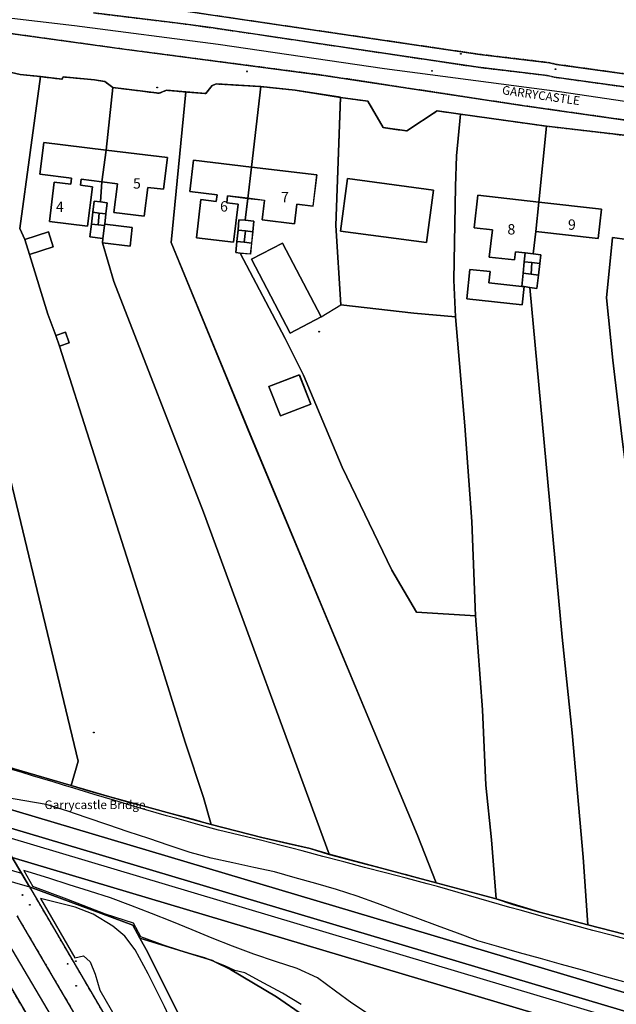
# Model space of a CAD drawing. Units: inches. Extents: x 604750 to 611760, y 740571 to 744566.
# Drawn here: x 606663 to 606767, y 741338 to 741509 of the extents above; entities that cross this region are included whole.
import ezdxf

# ---------------------------------------------------------------- set-up
doc = ezdxf.new("R2010")
doc.units = ezdxf.units.IN
doc.header["$MEASUREMENT"] = 0
doc.linetypes.add('DASHED2', pattern=[0.375, 0.25, -0.125])
for name, color, linetype in [('ART_MAN_MADE_SURFACE', 3, 'Continuous'), ('DIV_DIVIDER', 3, 'Continuous'), ('PARISH', 3, 'Continuous'), ('ST_BRIDGE', 6, 'Continuous'), ('ST_POLE', 7, 'Continuous'), ('TEXT_BUILDING', 7, 'Continuous'), ('TEXT_STREET', 7, 'Continuous'), ('TEXT_STRUCTURES', 7, 'Continuous'), ('VEG_GRASS_CLAY', 3, 'Continuous')]:
    doc.layers.add(name, color=color, linetype=linetype)
for name, color, linetype, plot in [('ART_RAIL_BED', 3, 'Continuous', False), ('ART_SIDEWALK', 3, 'DASHED2', False), ('BLP_POLY', 9, 'Continuous', False), ('BUILDING', 1, 'Continuous', False), ('DIV_INN_WALLS', 2, 'Continuous', False), ('RAIL_EDGE', 3, 'Continuous', False), ('RAIL_NETWORK_SEGMENT_LINE', 3, 'Continuous', False), ('ST_PHONE_KIOSK', 7, 'Continuous', False), ('ST_POST_BOX', 7, 'Continuous', False), ('ST_SLOPE', 7, 'Continuous', False), ('ST_WATER', 7, 'Continuous', False), ('WAY_EIGHTH_CLASS', 6, 'Continuous', False), ('WAY_FOURTH_CLASS', 2, 'Continuous', False), ('WAY_GDF1', 6, 'Continuous', False), ('WAY_SECOND_CLASS', 1, 'Continuous', False)]:
    doc.layers.add(name, color=color, linetype=linetype, plot=plot)
doc.styles.get("Standard").update_dxf_attribs({"font": 'arial.ttf'})

# ---------------------------------------------------------------- blocks, each defined once
blk = doc.blocks.new('3036-24_ACAD_1_FMEBLOCK4')
at = {"layer": 'ART_MAN_MADE_SURFACE'}
for points in [[(10.86, 16.19), (6.82, 16.75), (1.5, 13.26), (-2.6, 13.83), (-5.26, 18.44), (-10.02, 19.1), (-10.86, -3.19), (-9.98, -17.02), (2.74, -18.48), (10.01, -19.1), (9.73, -12.7), (10.02, 3.6), (10.19, 8.94)], [(-8.8, 4.98), (6.19, 2.97), (4.96, -6.18), (-10.03, -4.17)]]:
    blk.add_lwpolyline(points, close=True, dxfattribs=at)
blk = doc.blocks.new('3036-24_ACAD_1_FMEBLOCK29')
at = {"layer": 'ART_MAN_MADE_SURFACE'}
for points in [[(-25.75, 69.52), (-28.31, 43.3), (-14.57, 9.96), (14.53, -59.76), (17.82, -68.12), (28.3, -70.91), (27.5, -60.64), (26.48, -51.13), (25.89, -38.04), (24.72, -21.65), (14.43, -21.03), (10.14, -13.74), (1.49, 4.21), (-5.24, 20.24), (-8.44, 26.62), (-16.27, 41.48), (-17.03, 41.55), (-16.85, 43.51), (-16.66, 45.49), (-16.49, 47.28), (-15.42, 47.17), (-14.95, 51), (-18.49, 51.42), (-18.63, 50.24), (-16.65, 50.01), (-17.44, 43.37), (-23.91, 44.14), (-23.12, 50.77), (-20.44, 50.46), (-20.3, 51.63), (-25.08, 52.2), (-24.43, 57.62), (-14.32, 56.42), (-12.69, 70.47), (-20.39, 70.91), (-21.15, 70.66), (-22.29, 69.24)], [(-11.28, 18.22), (-5.98, 20.29), (-3.99, 15.19), (-9.29, 13.13)]]:
    blk.add_lwpolyline(points, close=True, dxfattribs=at)
blk = doc.blocks.new('3036-24_ACAD_1_FMEBLOCK30')
at = {"layer": 'ART_MAN_MADE_SURFACE'}
for points in [[(-16.92, 46.06), (-18.54, 32.01), (-7.18, 30.66), (-7.83, 25.24), (-10.63, 25.57), (-11.04, 22.16), (-16.69, 22.83), (-16.29, 26.24), (-19.18, 26.59), (-19.65, 22.77), (-18.15, 22.62), (-18.33, 20.75), (-18.51, 18.79), (-18.69, 16.9), (-20.49, 17.07), (-12.67, 2.21), (-9.47, -4.17), (-2.73, -20.2), (5.91, -38.15), (10.2, -45.44), (20.49, -46.06), (19.82, -29.67), (18.62, -13.01), (17, 5.97), (9.73, 6.58), (-2.99, 8.05), (-3.87, 21.88), (-3.03, 44.17), (-10.91, 45.43)], [(-6.42, 5.95), (-11.8, 3.13), (-18.55, 15.99), (-13.16, 18.81)]]:
    blk.add_lwpolyline(points, close=True, dxfattribs=at)
blk = doc.blocks.new('3036-24_ACAD_1_FMEBLOCK47')
at = {"layer": 'ART_MAN_MADE_SURFACE'}
for points in [[(-38.05, -3.96), (0.69, -18.34), (8.83, -21.02), (39.29, -31.84), (38.98, -31.32), (9.11, 19.56), (2.24, 19.17), (-15.36, 24.73), (-28.91, 28.64), (-39.25, 31.84), (-39.09, 25.51), (-39.28, 24.18), (-39.25, 23.47), (-38.51, 9.49)], [(-10.05, 9.5), (-2.03, 8.56), (-3.8, -6.56), (0.42, -7.05), (-0.02, -10.81), (-6, -10.11), (-5.61, -6.79), (-13.11, -5.91), (-12.57, -1.29), (-11.34, -1.44)]]:
    blk.add_lwpolyline(points, close=True, dxfattribs=at)
blk = doc.blocks.new('ALL_BLOCKS')
at = {"layer": 'ST_POST_BOX'}
blk.add_circle((0, 0), 0.0699, dxfattribs=at)
blk = doc.blocks.new('3036-24_ACAD_1_FMEBLOCK78')
at = {"layer": 'WAY_SECOND_CLASS'}
for points in [[(38.1655, 27.8455), (12.5505, 71.4845)], [(-0.3885, 79.1865), (27.8105, 31.2045)]]:
    blk.add_lwpolyline(points, dxfattribs=at)
blk = doc.blocks.new('3036-24_ACAD_1_FMEBLOCK80')
at = {"layer": 'WAY_FOURTH_CLASS'}
for points in [[(32.605, -1.3105), (6.828, 2.2675), (5.614, 2.5575), (-6.395, 3.9815), (-47.947, 10.1635), (-52.952, 10.8745), (-57.79, 11.5615), (-60.084, 11.8395), (-73.384, 13.4435)], [(-139.747, 16.8255), (-141.367, 10.8325), (-139.743, 11.4515), (-138.032, 11.8695), (-137.486, 12.0025), (-136.733, 12.1495), (-133.789, 12.2295), (-131.483, 12.1895), (-130.411, 12.1815), (-126.71, 12.1555), (-119.635, 12.0845), (-116.042, 12.1045), (-110.57, 11.9735), (-92.56, 10.5055), (-68.456, 7.1695), (-33.262, 2.5665), (1.277, -2.6815), (33.05, -7.1725)]]:
    blk.add_lwpolyline(points, dxfattribs=at)
blk = doc.blocks.new('3036-24_ACAD_1_FMEBLOCK82')
at = {"layer": 'PARISH'}
blk.add_lwpolyline([(-206.69, 53.43), (-202.3, 52.11), (-198.26, 50.94), (-196.8, 50.5), (-193.76, 49.6), (-190.05, 48.51), (-186.82, 47.63), (-183.43, 46.73), (-179.49, 45.7), (-175.48, 44.65), (-172.39, 43.73), (-168.62, 42.78), (-163.58, 41.45), (-159.07, 40.42), (-155.15, 39.52), (-151.86, 38.52), (-145.26, 36.76), (-138.64, 35.05), (-133.24, 33.58), (-128.66, 32.38), (-124.75, 31.31), (-122.76, 30.79), (-119.89, 29.81), (-115.19, 28.43), (-112.18, 27.71), (-109.37, 26.92), (-106.82, 26.24), (-102.33, 25.15), (-98.94, 24.2)], dxfattribs=at)
blk = doc.blocks.new('3036-24')
at = {"layer": 'ART_MAN_MADE_SURFACE'}
for points in [[(606662.069, 741378.74), (606671.951, 741375.814), (606673.186, 741380.058), (606656.705, 741448.39)], [(606656.705, 741448.39), (606673.186, 741380.058), (606671.951, 741375.814), (606678.706, 741373.826), (606696.364, 741369.039), (606695.004, 741373.717), (606691.808, 741383.358), (606686.834, 741399.361), (606669.921, 741452.287), (606669.275, 741454.147), (606667.887, 741457.846), (606664.705, 741468.255), (606663.875, 741470.831), (606663.039, 741472.788), (606666.659, 741499.202), (606663.104, 741499.587), (606653.91, 741501.626)], [(606767.907, 741436.079), (606766.284, 741449.859), (606765.224, 741460.673), (606766.278, 741471.2), (606768.732, 741470.865)], [(606771.303, 741488.635), (606754.768, 741490.587), (606753.424, 741477.353), (606764.323, 741476.127), (606763.748, 741471.023), (606752.874, 741472.246), (606752.438, 741468.373), (606753.788, 741468.19), (606753.585, 741466.659), (606753.361, 741464.647), (606753.101, 741462.309), (606751.839, 741462.482), (606757.484, 741401.653), (606759.229, 741384.99), (606761.151, 741363.326), (606761.939, 741351.555), (606778.903, 741347.217)]]:
    blk.add_lwpolyline(points, dxfattribs=at)
for points in [[(606666.659, 741499.202), (606663.039, 741472.788), (606663.875, 741470.831), (606668.025, 741472.169), (606668.856, 741469.592), (606664.705, 741468.255), (606667.887, 741457.846), (606669.275, 741454.147), (606670.983, 741454.74), (606671.629, 741452.88), (606669.921, 741452.287), (606686.834, 741399.361), (606691.808, 741383.358), (606695.004, 741373.717), (606696.364, 741369.039), (606705.175, 741366.765), (606713.61, 741364.837), (606716.897, 741363.835), (606695.038, 741423.404), (606679.406, 741463.53), (606677.453, 741470.26), (606677.482, 741471.033), (606675.238, 741471.294), (606675.495, 741473.504), (606675.739, 741475.602), (606675.962, 741477.523), (606677.095, 741477.391), (606677.326, 741480.889), (606673.707, 741481.33), (606673.58, 741480.288), (606675.665, 741480.034), (606674.828, 741473.161), (606668.171, 741473.971), (606669.008, 741480.845), (606671.9, 741480.493), (606672.027, 741481.535), (606666.545, 741482.202), (606667.216, 741487.712), (606678.052, 741486.392), (606679.254, 741497.319), (606677.848, 741498.318), (606676.052, 741498.661), (606670.558, 741499.151), (606670.393, 741498.754)], [(606716.897, 741363.835), (606735.514, 741358.895), (606732.221, 741367.258), (606703.118, 741436.972), (606689.387, 741470.309), (606691.945, 741496.536), (606688.548, 741496.82), (606687.322, 741496.296), (606679.254, 741497.319), (606678.052, 741486.392), (606688.73, 741485.092), (606688.059, 741479.582), (606685.325, 741479.915), (606684.715, 741474.903), (606679.421, 741475.548), (606680.031, 741480.56), (606677.326, 741480.889), (606677.095, 741477.391), (606678.266, 741477.255), (606678.039, 741475.303), (606677.828, 741473.487), (606682.617, 741472.93), (606682.241, 741469.703), (606677.453, 741470.26), (606679.406, 741463.53), (606695.038, 741423.404)], [(606739.775, 741492.681), (606739.101, 741485.43), (606738.933, 741480.092), (606738.643, 741463.795), (606738.921, 741457.392), (606740.537, 741438.411), (606741.742, 741421.755), (606742.411, 741405.367), (606743.581, 741388.971), (606744.172, 741375.884), (606745.189, 741366.371), (606745.997, 741356.1), (606753.568, 741353.743), (606761.939, 741351.555), (606761.151, 741363.326), (606759.229, 741384.99), (606757.484, 741401.653), (606751.839, 741462.482), (606750.838, 741462.642), (606750.511, 741459.501), (606740.863, 741460.507), (606741.4, 741465.65), (606744.938, 741465.28), (606744.729, 741463.279), (606750.447, 741462.684), (606750.667, 741464.963), (606750.862, 741466.98), (606751.012, 741468.533), (606749.353, 741468.72), (606749.191, 741467.284), (606744.79, 741467.778), (606745.326, 741472.543), (606742.17, 741472.899), (606742.805, 741478.549), (606753.424, 741477.353), (606754.768, 741490.587)], [(606678.052, 741486.392), (606667.216, 741487.712), (606666.545, 741482.202), (606672.027, 741481.535), (606671.9, 741480.493), (606669.008, 741480.845), (606668.171, 741473.971), (606674.828, 741473.161), (606675.665, 741480.034), (606673.58, 741480.288), (606673.707, 741481.33), (606677.326, 741480.889)], [(606678.052, 741486.392), (606677.326, 741480.889), (606680.031, 741480.56), (606679.421, 741475.548), (606684.715, 741474.903), (606685.325, 741479.915), (606688.059, 741479.582), (606688.73, 741485.092)], [(606703.377, 741483.436), (606693.259, 741484.637), (606692.615, 741479.211), (606697.388, 741478.645), (606697.249, 741477.472), (606694.571, 741477.787), (606693.784, 741471.153), (606700.254, 741470.385), (606701.042, 741477.021), (606699.062, 741477.256), (606699.202, 741478.43), (606702.739, 741478.01)], [(606703.377, 741483.436), (606702.739, 741478.01), (606705.632, 741477.666), (606705.227, 741474.249), (606710.88, 741473.578), (606711.286, 741476.996), (606714.092, 741476.663), (606714.736, 741482.087)], [(606720.109, 741481.47), (606718.883, 741472.324), (606733.869, 741470.314), (606735.096, 741479.46)], [(606753.424, 741477.353), (606742.805, 741478.549), (606742.17, 741472.899), (606745.326, 741472.543), (606744.79, 741467.778), (606749.191, 741467.284), (606749.353, 741468.72), (606751.012, 741468.533), (606752.438, 741468.373), (606752.874, 741472.246)], [(606675.739, 741475.602), (606676.874, 741475.45), (606678.039, 741475.303), (606678.266, 741477.255), (606677.095, 741477.391), (606675.962, 741477.523)], [(606753.424, 741477.353), (606752.874, 741472.246), (606763.748, 741471.023), (606764.323, 741476.127)], [(606675.739, 741475.602), (606675.495, 741473.504), (606676.651, 741473.384), (606676.874, 741475.45)], [(606677.797, 741473.265), (606677.828, 741473.487), (606678.039, 741475.303), (606676.874, 741475.45), (606676.651, 741473.384)], [(606677.797, 741473.265), (606676.651, 741473.384), (606675.495, 741473.504), (606675.238, 741471.294), (606677.482, 741471.033)], [(606677.453, 741470.26), (606682.241, 741469.703), (606682.617, 741472.93), (606677.828, 741473.487), (606677.797, 741473.265), (606677.482, 741471.033)], [(606703.593, 741472.171), (606703.769, 741474.048), (606702.271, 741474.188), (606701.198, 741474.289), (606701.03, 741472.5), (606702.338, 741472.332)], [(606664.705, 741468.255), (606668.856, 741469.592), (606668.025, 741472.169), (606663.875, 741470.831)], [(606702.338, 741472.332), (606701.03, 741472.5), (606700.846, 741470.527), (606702.112, 741470.37)], [(606703.41, 741470.21), (606703.593, 741472.171), (606702.338, 741472.332), (606702.112, 741470.37)], [(606700.846, 741470.527), (606700.662, 741468.564), (606701.425, 741468.493), (606703.233, 741468.325), (606703.41, 741470.21), (606702.112, 741470.37)], [(606715.501, 741457.372), (606708.758, 741470.236), (606703.373, 741467.414), (606710.116, 741454.549)], [(606794.869, 741342.971), (606793.885, 741348.924), (606778.467, 741459.949), (606776.874, 741460.138), (606777.135, 741462.333), (606777.322, 741463.908), (606777.531, 741465.676), (606773.382, 741466.169), (606773.854, 741470.142), (606768.732, 741470.865), (606766.278, 741471.2), (606765.224, 741460.673), (606766.284, 741449.859), (606767.907, 741436.079), (606771.791, 741406.888), (606778.903, 741347.217), (606792.498, 741343.742)], [(606753.585, 741466.659), (606753.788, 741468.19), (606752.438, 741468.373), (606751.012, 741468.533), (606750.862, 741466.98), (606752.216, 741466.821)], [(606752.216, 741466.821), (606750.862, 741466.98), (606750.667, 741464.963), (606752.071, 741464.798)], [(606753.585, 741466.659), (606752.216, 741466.821), (606752.071, 741464.798), (606753.361, 741464.647)], [(606750.838, 741462.642), (606750.447, 741462.684), (606744.729, 741463.279), (606744.938, 741465.28), (606741.4, 741465.65), (606740.863, 741460.507), (606750.511, 741459.501)], [(606750.667, 741464.963), (606750.447, 741462.684), (606750.838, 741462.642), (606751.839, 741462.482), (606753.101, 741462.309), (606753.361, 741464.647), (606752.071, 741464.798)], [(606669.921, 741452.287), (606671.629, 741452.88), (606670.983, 741454.74), (606669.275, 741454.147)], [(606706.417, 741445.238), (606708.405, 741440.14), (606713.697, 741442.202), (606711.709, 741447.302)]]:
    blk.add_lwpolyline(points, close=True, dxfattribs=at)
at = {"layer": 'ART_RAIL_BED'}
blk.add_lwpolyline([(607149.19396, 741217.94401), (607149.19399, 741223.08023), (606658.087, 741369.379), (606661.706, 741363.284)], close=True, dxfattribs=at)
at = {"layer": 'ART_SIDEWALK'}
for points in [[(606675.876, 741510.289), (606689.176, 741508.685), (606691.47, 741508.407), (606696.308, 741507.72), (606701.313, 741507.009), (606742.865, 741500.827), (606754.874, 741499.403), (606756.088, 741499.113), (606781.865, 741495.535)], [(606782.24, 741497.755), (606756.507, 741501.325), (606755.27, 741501.621), (606743.169, 741503.057), (606691.147, 741510.686)], [(606677.8, 741312.87), (606649.601, 741360.852)], [(606662.54, 741353.15), (606688.155, 741309.511)], [(606687.131, 741319.955), (606664.745, 741358.165), (606663.316, 741360.573), (606661.706, 741363.284)], [(606653.91, 741501.626), (606663.104, 741499.587), (606666.659, 741499.202), (606670.393, 741498.754), (606670.558, 741499.151), (606676.052, 741498.661), (606677.848, 741498.318), (606679.254, 741497.319), (606687.322, 741496.296), (606688.548, 741496.82), (606691.945, 741496.536), (606695.401, 741496.252), (606696.54, 741497.677), (606697.302, 741497.927), (606704.998, 741497.479), (606711.008, 741496.851), (606718.893, 741495.59), (606723.646, 741494.928), (606726.307, 741490.318), (606730.412, 741489.751), (606735.726, 741493.245), (606739.775, 741492.681), (606754.768, 741490.587), (606771.303, 741488.635)], [(606782.31, 741489.673), (606750.537, 741494.164), (606715.998, 741499.412), (606680.804, 741504.015), (606656.7, 741507.351)]]:
    blk.add_lwpolyline(points, dxfattribs=at)
at = {"layer": 'BLP_POLY'}
for points in [[(606589.163, 741575.242), (606608.873, 741534.03), (606612.218, 741529.448), (606614.538, 741526.938), (606617.005, 741524.893), (606619.943, 741523.551), (606622.969, 741522.477), (606629.395, 741520.722), (606677.469, 741511.94), (606678.563, 741511.908), (606680.211, 741512.627), (606680.738, 741513.141), (606681.218, 741514.715), (606687.644, 741513.552), (606687.892, 741512.628), (606689.018, 741511.574), (606690.249, 741510.838), (606691.147, 741510.686), (606743.169, 741503.057), (606755.27, 741501.621), (606756.507, 741501.325), (606782.24, 741497.755)], [(606662.069, 741378.74), (606671.951, 741375.814), (606673.186, 741380.058), (606656.705, 741448.39)], [(606656.705, 741448.39), (606673.186, 741380.058), (606671.951, 741375.814), (606678.706, 741373.826), (606696.364, 741369.039), (606695.004, 741373.717), (606691.808, 741383.358), (606686.834, 741399.361), (606669.921, 741452.287), (606669.275, 741454.147), (606667.887, 741457.846), (606664.705, 741468.255), (606663.875, 741470.831), (606663.039, 741472.788), (606666.659, 741499.202), (606663.104, 741499.587), (606653.91, 741501.626)]]:
    blk.add_lwpolyline(points, dxfattribs=at)
for points in [[(606677.095, 741477.391), (606677.326, 741480.889), (606678.052, 741486.392), (606679.254, 741497.319), (606677.848, 741498.318), (606676.052, 741498.661), (606670.558, 741499.151), (606670.393, 741498.754), (606666.659, 741499.202), (606663.039, 741472.788), (606663.875, 741470.831), (606664.705, 741468.255), (606667.887, 741457.846), (606669.275, 741454.147), (606669.921, 741452.287), (606686.834, 741399.361), (606691.808, 741383.358), (606695.004, 741373.717), (606696.364, 741369.039), (606705.175, 741366.765), (606713.61, 741364.837), (606716.897, 741363.835), (606695.038, 741423.404), (606679.406, 741463.53), (606677.453, 741470.26), (606677.482, 741471.033), (606677.797, 741473.265), (606677.828, 741473.487), (606678.039, 741475.303), (606678.266, 741477.255)], [(606677.828, 741473.487), (606677.797, 741473.265), (606677.482, 741471.033), (606677.453, 741470.26), (606679.406, 741463.53), (606695.038, 741423.404), (606716.897, 741363.835), (606735.514, 741358.895), (606732.221, 741367.258), (606703.118, 741436.972), (606689.387, 741470.309), (606691.945, 741496.536), (606688.548, 741496.82), (606687.322, 741496.296), (606679.254, 741497.319), (606678.052, 741486.392), (606677.326, 741480.889), (606677.095, 741477.391), (606678.266, 741477.255), (606678.039, 741475.303)], [(606702.739, 741478.01), (606703.377, 741483.436), (606704.998, 741497.479), (606697.302, 741497.927), (606696.54, 741497.677), (606695.401, 741496.252), (606691.945, 741496.536), (606689.387, 741470.309), (606703.118, 741436.972), (606732.221, 741367.258), (606735.514, 741358.895), (606745.997, 741356.1), (606745.189, 741366.371), (606744.172, 741375.884), (606743.581, 741388.971), (606742.411, 741405.367), (606732.119, 741405.979), (606727.833, 741413.274), (606719.184, 741431.225), (606712.45, 741447.252), (606709.253, 741453.634), (606701.425, 741468.493), (606700.662, 741468.564), (606700.846, 741470.527), (606701.03, 741472.5), (606701.198, 741474.289), (606702.271, 741474.188)], [(606700.846, 741470.527), (606700.662, 741468.564), (606701.425, 741468.493), (606709.253, 741453.634), (606712.45, 741447.252), (606719.184, 741431.225), (606727.833, 741413.274), (606732.119, 741405.979), (606742.411, 741405.367), (606741.742, 741421.755), (606740.537, 741438.411), (606738.921, 741457.392), (606731.649, 741458.006), (606718.928, 741459.469), (606718.046, 741473.3), (606718.893, 741495.59), (606711.008, 741496.851), (606704.998, 741497.479), (606703.377, 741483.436), (606702.739, 741478.01), (606702.271, 741474.188), (606701.198, 741474.289), (606701.03, 741472.5)], [(606739.775, 741492.681), (606735.726, 741493.245), (606730.412, 741489.751), (606726.307, 741490.318), (606723.646, 741494.928), (606718.893, 741495.59), (606718.046, 741473.3), (606718.928, 741459.469), (606731.649, 741458.006), (606738.921, 741457.392), (606738.643, 741463.795), (606738.933, 741480.092), (606739.101, 741485.43)], [(606752.438, 741468.373), (606752.874, 741472.246), (606753.424, 741477.353), (606754.768, 741490.587), (606739.775, 741492.681), (606739.101, 741485.43), (606738.933, 741480.092), (606738.643, 741463.795), (606738.921, 741457.392), (606740.537, 741438.411), (606741.742, 741421.755), (606742.411, 741405.367), (606743.581, 741388.971), (606744.172, 741375.884), (606745.189, 741366.371), (606745.997, 741356.1), (606753.568, 741353.743), (606761.939, 741351.555), (606761.151, 741363.326), (606759.229, 741384.99), (606757.484, 741401.653), (606751.839, 741462.482), (606753.101, 741462.309), (606753.361, 741464.647), (606753.585, 741466.659), (606753.788, 741468.19)], [(606752.874, 741472.246), (606752.438, 741468.373), (606753.788, 741468.19), (606753.585, 741466.659), (606753.361, 741464.647), (606753.101, 741462.309), (606751.839, 741462.482), (606757.484, 741401.653), (606759.229, 741384.99), (606761.151, 741363.326), (606761.939, 741351.555), (606778.903, 741347.217), (606771.791, 741406.888), (606767.907, 741436.079), (606766.284, 741449.859), (606765.224, 741460.673), (606766.278, 741471.2), (606768.732, 741470.865), (606769.298, 741475.626), (606779.989, 741474.356), (606781.285, 741487.227), (606771.303, 741488.635), (606754.768, 741490.587), (606753.424, 741477.353)], [(606777.531, 741465.676), (606778.99, 741465.503), (606779.304, 741468.163), (606779.989, 741474.356), (606769.298, 741475.626), (606768.732, 741470.865), (606766.278, 741471.2), (606765.224, 741460.673), (606766.284, 741449.859), (606767.907, 741436.079), (606771.791, 741406.888), (606778.903, 741347.217), (606792.498, 741343.742), (606794.869, 741342.971), (606793.885, 741348.924), (606778.467, 741459.949), (606776.874, 741460.138), (606777.135, 741462.333), (606777.322, 741463.908)], [(606683.936, 741349.239), (606685.315, 741346.736), (606702.74, 741311.798), (606732.55, 741315.073), (606734.233, 741315.331), (606736.39, 741316.704), (606735.458, 741317.296), (606720.615, 741329.467), (606712.416, 741335.772), (606707.757, 741339.012), (606699.699, 741343.796), (606697.081, 741345.088), (606696.579, 741345.336), (606695.84, 741345.564), (606692.402, 741346.626), (606690.735, 741347.14)]]:
    blk.add_lwpolyline(points, close=True, dxfattribs=at)
at = {"layer": 'BUILDING'}
for points in [[(606678.052, 741486.392), (606667.216, 741487.712), (606666.545, 741482.202), (606672.027, 741481.535), (606671.9, 741480.493), (606669.008, 741480.845), (606668.171, 741473.971), (606674.828, 741473.161), (606675.665, 741480.034), (606673.58, 741480.288), (606673.707, 741481.33), (606677.326, 741480.889)], [(606678.052, 741486.392), (606677.326, 741480.889), (606680.031, 741480.56), (606679.421, 741475.548), (606684.715, 741474.903), (606685.325, 741479.915), (606688.059, 741479.582), (606688.73, 741485.092)], [(606703.377, 741483.436), (606693.259, 741484.637), (606692.615, 741479.211), (606697.388, 741478.645), (606697.249, 741477.472), (606694.571, 741477.787), (606693.784, 741471.153), (606700.254, 741470.385), (606701.042, 741477.021), (606699.062, 741477.256), (606699.202, 741478.43), (606702.739, 741478.01)], [(606703.377, 741483.436), (606702.739, 741478.01), (606705.632, 741477.666), (606705.227, 741474.249), (606710.88, 741473.578), (606711.286, 741476.996), (606714.092, 741476.663), (606714.736, 741482.087)], [(606720.109, 741481.47), (606718.883, 741472.324), (606733.869, 741470.314), (606735.096, 741479.46)], [(606753.424, 741477.353), (606742.805, 741478.549), (606742.17, 741472.899), (606745.326, 741472.543), (606744.79, 741467.778), (606749.191, 741467.284), (606749.353, 741468.72), (606751.012, 741468.533), (606752.438, 741468.373), (606752.874, 741472.246)], [(606675.739, 741475.602), (606676.874, 741475.45), (606678.039, 741475.303), (606678.266, 741477.255), (606677.095, 741477.391), (606675.962, 741477.523)], [(606753.424, 741477.353), (606752.874, 741472.246), (606763.748, 741471.023), (606764.323, 741476.127)], [(606675.739, 741475.602), (606675.495, 741473.504), (606676.651, 741473.384), (606676.874, 741475.45)], [(606677.797, 741473.265), (606677.828, 741473.487), (606678.039, 741475.303), (606676.874, 741475.45), (606676.651, 741473.384)], [(606677.797, 741473.265), (606676.651, 741473.384), (606675.495, 741473.504), (606675.238, 741471.294), (606677.482, 741471.033)], [(606677.453, 741470.26), (606682.241, 741469.703), (606682.617, 741472.93), (606677.828, 741473.487), (606677.797, 741473.265), (606677.482, 741471.033)], [(606703.593, 741472.171), (606703.769, 741474.048), (606702.271, 741474.188), (606701.198, 741474.289), (606701.03, 741472.5), (606702.338, 741472.332)], [(606664.705, 741468.255), (606668.856, 741469.592), (606668.025, 741472.169), (606663.875, 741470.831)], [(606702.338, 741472.332), (606701.03, 741472.5), (606700.846, 741470.527), (606702.112, 741470.37)], [(606703.41, 741470.21), (606703.593, 741472.171), (606702.338, 741472.332), (606702.112, 741470.37)], [(606700.846, 741470.527), (606700.662, 741468.564), (606701.425, 741468.493), (606703.233, 741468.325), (606703.41, 741470.21), (606702.112, 741470.37)], [(606715.501, 741457.372), (606708.758, 741470.236), (606703.373, 741467.414), (606710.116, 741454.549)], [(606753.585, 741466.659), (606753.788, 741468.19), (606752.438, 741468.373), (606751.012, 741468.533), (606750.862, 741466.98), (606752.216, 741466.821)], [(606752.216, 741466.821), (606750.862, 741466.98), (606750.667, 741464.963), (606752.071, 741464.798)], [(606753.585, 741466.659), (606752.216, 741466.821), (606752.071, 741464.798), (606753.361, 741464.647)], [(606750.838, 741462.642), (606750.447, 741462.684), (606744.729, 741463.279), (606744.938, 741465.28), (606741.4, 741465.65), (606740.863, 741460.507), (606750.511, 741459.501)], [(606750.667, 741464.963), (606750.447, 741462.684), (606750.838, 741462.642), (606751.839, 741462.482), (606753.101, 741462.309), (606753.361, 741464.647), (606752.071, 741464.798)], [(606669.921, 741452.287), (606671.629, 741452.88), (606670.983, 741454.74), (606669.275, 741454.147)], [(606706.417, 741445.238), (606708.405, 741440.14), (606713.697, 741442.202), (606711.709, 741447.302)]]:
    blk.add_lwpolyline(points, close=True, dxfattribs=at)
at = {"layer": 'DIV_DIVIDER'}
for p, q in [((606679.254, 741497.319), (606678.052, 741486.392)), ((606704.998, 741497.479), (606703.377, 741483.436)), ((606739.775, 741492.681), (606754.768, 741490.587)), ((606754.768, 741490.587), (606753.424, 741477.353)), ((606677.326, 741480.889), (606677.095, 741477.391)), ((606702.739, 741478.01), (606702.271, 741474.188)), ((606715.501, 741457.372), (606718.928, 741459.469)), ((606716.897, 741363.835), (606735.514, 741358.895)), ((606735.514, 741358.895), (606745.997, 741356.1)), ((606664.745, 741358.165), (606687.131, 741319.955)), ((606761.939, 741351.555), (606778.903, 741347.217))]:
    blk.add_line(p, q, dxfattribs=at)
for points in [[(606687.644, 741513.552), (606687.892, 741512.628), (606689.018, 741511.574), (606690.249, 741510.838), (606691.147, 741510.686), (606743.169, 741503.057), (606755.27, 741501.621), (606756.507, 741501.325), (606782.24, 741497.755), (606785.691, 741497.07), (606805.797, 741494.391), (606808.529, 741493.795), (606810.635, 741495.749), (606812.936, 741497.42), (606817.57, 741501.66), (606818.782, 741502.585)], [(606653.91, 741501.626), (606663.104, 741499.587), (606666.659, 741499.202)], [(606666.659, 741499.202), (606663.039, 741472.788), (606663.875, 741470.831)], [(606666.659, 741499.202), (606670.393, 741498.754), (606670.558, 741499.151), (606676.052, 741498.661), (606677.848, 741498.318), (606679.254, 741497.319)], [(606679.254, 741497.319), (606687.322, 741496.296), (606688.548, 741496.82), (606691.945, 741496.536)], [(606691.945, 741496.536), (606695.401, 741496.252), (606696.54, 741497.677), (606697.302, 741497.927), (606704.998, 741497.479)], [(606704.998, 741497.479), (606711.008, 741496.851), (606718.893, 741495.59)], [(606691.945, 741496.536), (606689.387, 741470.309), (606703.118, 741436.972), (606732.221, 741367.258), (606735.514, 741358.895)], [(606718.893, 741495.59), (606718.046, 741473.3), (606718.928, 741459.469)], [(606718.893, 741495.59), (606723.646, 741494.928), (606726.307, 741490.318), (606730.412, 741489.751), (606735.726, 741493.245), (606739.775, 741492.681)], [(606739.775, 741492.681), (606739.101, 741485.43), (606738.933, 741480.092), (606738.643, 741463.795), (606738.921, 741457.392)], [(606651.577, 741474.162), (606651.227, 741473.421), (606651.261, 741472.96), (606656.705, 741448.39), (606673.186, 741380.058), (606671.951, 741375.814)], [(606677.453, 741470.26), (606679.406, 741463.53), (606695.038, 741423.404), (606716.897, 741363.835)], [(606768.732, 741470.865), (606766.278, 741471.2), (606765.224, 741460.673), (606766.284, 741449.859), (606767.907, 741436.079), (606771.791, 741406.888), (606778.903, 741347.217)], [(606664.705, 741468.255), (606667.887, 741457.846), (606669.275, 741454.147)], [(606701.425, 741468.493), (606709.253, 741453.634), (606712.45, 741447.252), (606719.184, 741431.225), (606727.833, 741413.274), (606732.119, 741405.979), (606742.411, 741405.367)], [(606751.839, 741462.482), (606757.484, 741401.653), (606759.229, 741384.99), (606761.151, 741363.326), (606761.939, 741351.555)], [(606718.928, 741459.469), (606731.649, 741458.006), (606738.921, 741457.392)], [(606738.921, 741457.392), (606740.537, 741438.411), (606741.742, 741421.755), (606742.411, 741405.367)], [(606669.921, 741452.287), (606686.834, 741399.361), (606691.808, 741383.358), (606695.004, 741373.717), (606696.364, 741369.039)], [(606742.411, 741405.367), (606743.581, 741388.971), (606744.172, 741375.884), (606745.189, 741366.371), (606745.997, 741356.1)], [(606651.064, 741381.21), (606652.493, 741378.802), (606655.739, 741373.335), (606658.087, 741369.379), (606661.706, 741363.284), (606663.316, 741360.573), (606664.745, 741358.165)], [(606651.361, 741381.166), (606657, 741380.333), (606662.069, 741378.74), (606671.951, 741375.814)], [(606671.951, 741375.814), (606678.706, 741373.826), (606696.364, 741369.039)], [(606696.364, 741369.039), (606705.175, 741366.765), (606713.61, 741364.837), (606716.897, 741363.835)], [(606640.916, 741367.033), (606646.968, 741365.29), (606657.108, 741362.364), (606663.316, 741360.573)], [(606664.745, 741358.165), (606682.684, 741351.513), (606683.936, 741349.239)], [(606745.997, 741356.1), (606753.568, 741353.743), (606761.939, 741351.555)], [(606683.936, 741349.239), (606690.735, 741347.14), (606692.402, 741346.626), (606695.84, 741345.564), (606696.579, 741345.336), (606697.081, 741345.088), (606699.699, 741343.796), (606707.757, 741339.012), (606712.416, 741335.772), (606720.615, 741329.467), (606735.458, 741317.296), (606736.39, 741316.704)], [(606683.936, 741349.239), (606685.315, 741346.736), (606702.74, 741311.798)]]:
    blk.add_lwpolyline(points, dxfattribs=at)
at = {"layer": 'DIV_INN_WALLS'}
for p, q in [((606678.052, 741486.392), (606677.326, 741480.889)), ((606703.377, 741483.436), (606702.739, 741478.01)), ((606753.424, 741477.353), (606752.874, 741472.246)), ((606675.739, 741475.602), (606676.874, 741475.45)), ((606676.874, 741475.45), (606676.651, 741473.384)), ((606676.874, 741475.45), (606678.039, 741475.303)), ((606675.495, 741473.504), (606676.651, 741473.384)), ((606676.651, 741473.384), (606677.797, 741473.265)), ((606677.797, 741473.265), (606677.482, 741471.033)), ((606677.828, 741473.487), (606677.797, 741473.265)), ((606702.338, 741472.332), (606701.03, 741472.5)), ((606702.338, 741472.332), (606702.112, 741470.37)), ((606703.593, 741472.171), (606702.338, 741472.332)), ((606700.846, 741470.527), (606702.112, 741470.37)), ((606702.112, 741470.37), (606703.41, 741470.21)), ((606752.216, 741466.821), (606750.862, 741466.98)), ((606752.216, 741466.821), (606752.071, 741464.798)), ((606753.585, 741466.659), (606752.216, 741466.821)), ((606750.667, 741464.963), (606752.071, 741464.798)), ((606752.071, 741464.798), (606753.361, 741464.647))]:
    blk.add_line(p, q, dxfattribs=at)
at = {"layer": 'RAIL_EDGE'}
for points in [[(606778.903, 741347.217), (606761.939, 741351.555), (606753.568, 741353.743), (606745.997, 741356.1), (606735.514, 741358.895), (606716.897, 741363.835), (606713.61, 741364.837), (606705.175, 741366.765), (606696.364, 741369.039), (606678.706, 741373.826), (606671.951, 741375.814), (606662.069, 741378.74), (606657, 741380.333), (606651.361, 741381.166), (606651.064, 741381.21), (606652.493, 741378.802), (606655.739, 741373.335), (607149.194, 741226.27287)], [(607149.19396, 741217.94401), (606661.706, 741363.284), (606663.316, 741360.573), (606664.745, 741358.165), (606682.684, 741351.513), (606683.936, 741349.239), (606690.735, 741347.14), (606692.402, 741346.626), (606695.84, 741345.564), (606696.579, 741345.336), (606697.081, 741345.088), (606699.699, 741343.796), (606707.757, 741339.012), (606712.416, 741335.772), (606720.615, 741329.467), (606735.458, 741317.296), (606736.39, 741316.704), (606739.985, 741314.717), (606748.021, 741309.714), (606755.96, 741305.012), (606772.618, 741295.557)]]:
    blk.add_lwpolyline(points, dxfattribs=at)
blk.add_lwpolyline([(606663.316, 741360.573), (606661.706, 741363.284), (606655.47, 741365.143), (606645.248, 741368.191), (606639.158, 741370.006), (606640.916, 741367.033), (606646.968, 741365.29), (606657.108, 741362.364)], close=True, dxfattribs=at)
at = {"layer": 'RAIL_NETWORK_SEGMENT_LINE'}
blk.add_lwpolyline([(607149.19398, 741221.23728), (607149.056, 741221.281), (607065.776, 741246.103), (606884.037, 741300.261), (606743.758, 741342.055), (606642.473, 741372.252), (606589.719, 741387.98), (606545.404, 741401.193)], dxfattribs=at)
blk.add_lwpolyline([(607149.19398, 741221.23728), (607149.056, 741221.281), (607065.776, 741246.103), (606884.037, 741300.261), (606743.758, 741342.055), (606642.473, 741372.252), (606589.719, 741387.98), (606545.404, 741401.193)], dxfattribs=at)
at = {"layer": 'ST_BRIDGE'}
blk.add_lwpolyline([(606664.745, 741358.165), (606651.064, 741381.21), (606628.722, 741387.659), (606642.341, 741364.623)], close=True, dxfattribs=at)
at = {"layer": 'ST_SLOPE'}
for p, q in [((606663.723, 741361.033), (606665.3, 741358.216)), ((606666.641, 741356.158), (606672.628, 741345.793))]:
    blk.add_line(p, q, dxfattribs=at)
for points in [[(606770.103, 741348.68), (606766.477, 741349.639), (606762.851, 741350.599), (606759.225, 741351.559), (606755.613, 741352.57), (606752.001, 741353.582), (606750.194, 741354.088), (606748.389, 741354.593), (606744.779, 741355.614), (606741.177, 741356.66), (606739.376, 741357.184), (606737.575, 741357.707), (606735.774, 741358.231), (606733.961, 741358.711), (606730.332, 741359.658), (606726.702, 741360.606), (606723.073, 741361.552), (606719.447, 741362.514), (606715.823, 741363.479), (606712.198, 741364.445), (606710.385, 741364.927), (606708.569, 741365.396), (606704.925, 741366.282), (606701.28, 741367.169), (606697.636, 741368.056), (606694.01, 741369.014), (606690.402, 741370.043), (606688.599, 741370.558), (606686.795, 741371.073), (606683.188, 741372.102), (606679.596, 741373.178), (606676.006, 741374.266), (606672.415, 741375.353), (606670.62, 741375.897), (606668.825, 741376.438), (606665.234, 741377.521), (606663.437, 741378.063), (606661.642, 741378.604)], [(606768.242, 741341.645), (606764.628, 741342.65), (606761.013, 741343.656), (606757.35, 741344.674), (606753.696, 741345.69), (606750.073, 741346.697), (606746.445, 741347.706), (606742.823, 741348.781), (606739.273, 741350.093), (606735.792, 741351.379), (606732.324, 741352.659), (606728.841, 741353.946), (606725.305, 741355.253), (606721.759, 741356.563), (606718.167, 741357.692), (606714.558, 741358.733), (606710.97, 741359.768), (606707.406, 741360.795), (606703.776, 741361.569), (606700.108, 741362.352), (606696.38, 741363.147), (606692.68, 741364.139), (606689.067, 741365.362), (606685.507, 741366.566), (606681.922, 741367.778), (606678.338, 741368.991), (606674.774, 741370.198), (606671.22, 741371.4), (606667.633, 741372.494), (606663.912, 741373.141), (606660.19, 741373.788)], [(606723.74, 741336.029), (606720.848, 741337.911), (606718.034, 741339.997), (606714.887, 741342.332), (606711.324, 741343.983), (606707.539, 741345.21), (606703.763, 741346.433), (606700.074, 741347.834), (606696.547, 741349.269), (606693.073, 741350.682), (606689.524, 741352.125), (606685.948, 741353.539), (606682.38, 741354.929), (606678.812, 741356.266), (606675.184, 741357.413), (606671.607, 741358.542), (606668.057, 741359.664), (606664.508, 741360.785), (606663.723, 741361.033)], [(606712.025, 741337.726), (606708.804, 741339.642), (606705.512, 741341.44), (606702.219, 741343.236), (606700.457, 741343.632), (606698.761, 741344.444), (606697.081, 741345.088), (606695.84, 741345.564), (606695.225, 741345.8), (606692.402, 741346.626), (606691.57, 741346.869), (606690.735, 741347.14), (606688.059, 741348.01), (606684.091, 741349.483), (606682.82, 741351.866), (606677.945, 741353.442), (606671.212, 741356.056), (606665.3, 741358.216)], [(606715.041, 741269.807), (606711.73, 741281.44), (606707.586, 741296.545), (606705.621, 741300.813), (606701.806, 741308.963), (606697.328, 741318.912), (606691.724, 741329.795), (606688.209, 741337.353), (606685.412, 741343.038), (606683.115, 741347.186), (606681.3, 741349.581), (606679.251, 741351.338), (606675.82, 741353.437), (606672.667, 741354.657), (606666.641, 741356.158)], [(606672.628, 741345.793), (606674.126, 741346.184), (606675.299, 741345.113), (606676.125, 741342.969), (606676.994, 741340.166), (606682.007, 741331.433), (606689.944, 741318.133), (606693.67, 741312.046), (606697.455, 741305.593), (606701.217, 741298.247), (606705.011, 741290.381), (606708.15, 741282.69), (606711.062, 741274.998), (606713.397, 741268.885)]]:
    blk.add_lwpolyline(points, dxfattribs=at)
at = {"layer": 'VEG_GRASS_CLAY'}
for points in [[(606687.644, 741513.552), (606687.892, 741512.628), (606689.018, 741511.574), (606690.249, 741510.838), (606691.147, 741510.686), (606743.169, 741503.057), (606755.27, 741501.621), (606756.507, 741501.325), (606782.24, 741497.755), (606785.691, 741497.07), (606805.797, 741494.391), (606808.529, 741493.795), (606810.635, 741495.749), (606812.936, 741497.42), (606817.57, 741501.66), (606818.782, 741502.585), (606816.651, 741509.669), (606702.165, 741524.971), (606692.434, 741526.469), (606695.157, 741540.21), (606694.852, 741540.828), (606694.388, 741541.264), (606693.152, 741540.853), (606692.756, 741540.43)], [(606683.936, 741349.239), (606685.315, 741346.736), (606702.74, 741311.798), (606732.55, 741315.073), (606734.233, 741315.331), (606736.39, 741316.704), (606735.458, 741317.296), (606720.615, 741329.467), (606712.416, 741335.772), (606707.757, 741339.012), (606699.699, 741343.796), (606697.081, 741345.088), (606696.579, 741345.336), (606695.84, 741345.564), (606692.402, 741346.626), (606690.735, 741347.14)]]:
    blk.add_lwpolyline(points, close=True, dxfattribs=at)
blk.add_lwpolyline([(606702.74, 741311.798), (606685.315, 741346.736), (606683.936, 741349.239), (606682.684, 741351.513), (606664.745, 741358.165), (606687.131, 741319.955)], dxfattribs=at)
at = {"layer": 'WAY_EIGHTH_CLASS'}
blk.add_lwpolyline([(607149.194, 741226.27287), (606655.739, 741373.335), (606658.087, 741369.379), (607149.19399, 741223.08023)], close=True, dxfattribs=at)
at = {"layer": 'WAY_GDF1'}
for points in [[(606605.192, 741515.248), (606615.711, 741514.219), (606626.523, 741512.355), (606647.724, 741511.012), (606672.562, 741508.08), (606697.588, 741504.818), (606726.559, 741500.615), (606757.017, 741496.598), (606785.668, 741492.374), (606817.638, 741487.745), (606844.127, 741484.57), (606858.808, 741483.296), (606888.873, 741478.034)], [(606686.639, 741304.959), (606658.373, 741352.797), (606635.036, 741392.574), (606612.727, 741430.615), (606599.64, 741460.944), (606594.277, 741478.061), (606593.272, 741493.923), (606592.394, 741505.011)]]:
    blk.add_lwpolyline(points, dxfattribs=at)
at = {"layer": 'ART_MAN_MADE_SURFACE'}
for name, p in [('3036-24_ACAD_1_FMEBLOCK29', (606717.692, 741427.0135)), ('3036-24_ACAD_1_FMEBLOCK30', (606721.918, 741451.423)), ('3036-24_ACAD_1_FMEBLOCK4', (606728.9105, 741476.491)), ('3036-24_ACAD_1_FMEBLOCK47', (606633.231, 741345.06))]:
    blk.add_blockref(name, p, dxfattribs=at)
at = {"layer": 'PARISH'}
blk.add_blockref('3036-24_ACAD_1_FMEBLOCK82', (606868.7553, 741325.31279), dxfattribs=at)
at = {"layer": 'ST_POLE'}
for p in [(606686.96, 741497.307), (606715.154, 741454.811), (606675.909, 741385.051), (606672.8, 741345.254)]:
    blk.add_blockref('ALL_BLOCKS', p, dxfattribs=at)
at = {"layer": 'ST_WATER'}
for p in [(606739.841, 741503.156), (606756.331, 741500.485), (606702.596, 741500.105), (606734.818, 741500.189), (606663.508, 741356.75), (606664.78, 741355.041), (606671.361, 741344.759), (606672.859, 741340.935)]:
    blk.add_blockref('ALL_BLOCKS', p, dxfattribs=at)
at = {"layer": 'WAY_FOURTH_CLASS'}
blk.add_blockref('3036-24_ACAD_1_FMEBLOCK80', (606749.26, 741496.8455), dxfattribs=at)
at = {"layer": 'WAY_SECOND_CLASS'}
blk.add_blockref('3036-24_ACAD_1_FMEBLOCK78', (606649.9895, 741281.6655), dxfattribs=at)
at = {"layer": 'TEXT_BUILDING', "char_height": 1.8, "width": 1.8, "attachment_point": 4}
for s, insert in [('{\\fArial|b0|i0;5}', (606682.74175, 741480.60425)), ('{\\fArial|b0|i0;5}', (606682.74175, 741480.60425)), ('{\\fArial|b0|i0;7}', (606708.52925, 741478.24075)), ('{\\fArial|b0|i0;7}', (606708.52925, 741478.24075)), ('{\\fArial|b0|i0;4}', (606669.32925, 741476.55525)), ('{\\fArial|b0|i0;4}', (606669.32925, 741476.55525)), ('{\\fArial|b0|i0;6}', (606697.90375, 741476.61225)), ('{\\fArial|b0|i0;6}', (606697.90375, 741476.61225)), ('{\\fArial|b0|i0;8}', (606747.95475, 741472.62325)), ('{\\fArial|b0|i0;8}', (606747.95475, 741472.623)), ('{\\fArial|b0|i0;9}', (606758.50025, 741473.43625)), ('{\\fArial|b0|i0;9}', (606758.50025, 741473.43625))]:
    blk.add_mtext(s, dxfattribs=dict(at, insert=insert))
at = {"layer": 'TEXT_STREET', "insert": (606747.04375, 741496.89175), "char_height": 1.5, "width": 16.5, "attachment_point": 4, "rotation": 351.91}
blk.add_mtext('{\\fArial|b0|i0;GARRYCASTLE}', dxfattribs=at)
at = {"layer": 'TEXT_STRUCTURES', "char_height": 1.5, "width": 27, "attachment_point": 4}
for insert in [(606667.341, 741372.4645), (606667.34125, 741372.4645)]:
    blk.add_mtext('{\\fArial|b0|i0;Garrycastle Bridge}', dxfattribs=dict(at, insert=insert))

msp = doc.modelspace()

# ---------------------------------------------------------------- block references
at = {"layer": 'ST_PHONE_KIOSK'}
msp.add_blockref('3036-24', (0, 0), dxfattribs=at)

doc.saveas('drawing.dxf')
